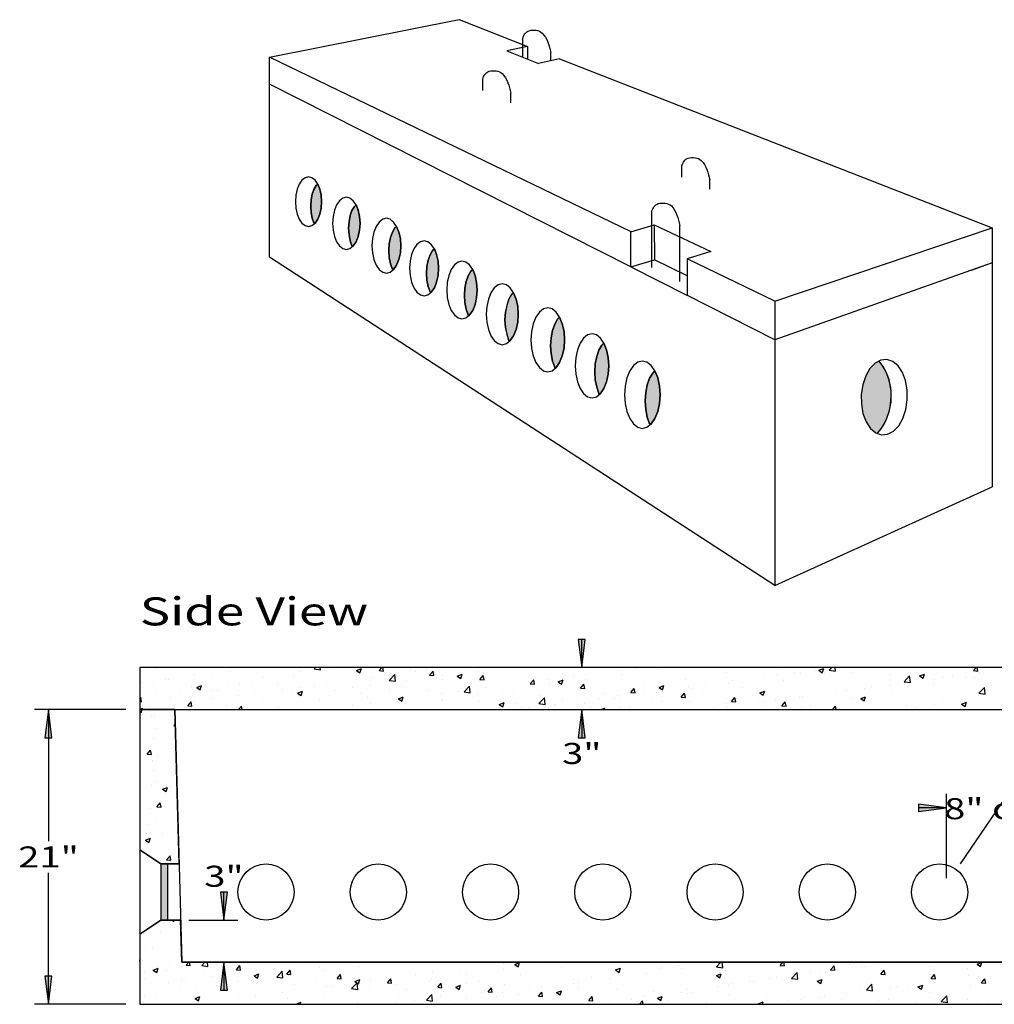
# Model space of a CAD drawing. Extents: x 16 to 252, y 17 to 330.
# Drawn here: x 25 to 164, y 190 to 330 of the extents above; entities that cross this region are included whole.
import ezdxf
from ezdxf.enums import TextEntityAlignment as Align

# ---------------------------------------------------------------- set-up
doc = ezdxf.new("R2010")
doc.units = 0
doc.header["$MEASUREMENT"] = 0
doc.layers.add('BORDER', color=7, linetype='Continuous')
doc.layers.add('DB20', color=7, linetype='Continuous')
doc.styles.add('ARIAL', font='ARIAL.TTF')

# ---------------------------------------------------------------- blocks, each defined once
blk = doc.blocks.new('LONGARROW')
at = {"layer": 'BORDER', "linetype": 'Continuous'}
blk.add_hatch(color=0, dxfattribs=at).paths.add_polyline_path([(0, 0), (2, -0.25), (2, 0.25)])
at = {"layer": 'BORDER', "color": 0, "linetype": 'Continuous'}
blk.add_lwpolyline([(0, 0), (2, -0.25), (2, 0.25)], close=True, dxfattribs=at)

msp = doc.modelspace()

# ---------------------------------------------------------------- hatches: boundary and pattern name
at = {"layer": 'DB20', "linetype": 'Continuous'}
for points in [[(67.38, 306.89), (67.67, 306.16), (67.86, 305.31), (67.92, 304.4), (67.86, 303.48), (67.67, 302.63), (67.38, 301.9), (66.99, 301.34), (66.88, 301.26), (66.83, 301.36), (66.58, 302.06), (66.43, 302.87), (66.37, 303.75), (66.43, 304.63), (66.58, 305.44), (66.83, 306.14), (67.15, 306.68)], [(72.83, 303.92), (73.14, 303.16), (73.34, 302.26), (73.4, 301.3), (73.34, 300.34), (73.14, 299.44), (72.83, 298.67), (72.42, 298.08), (72.31, 297.99), (72.25, 298.1), (71.99, 298.83), (71.83, 299.69), (71.77, 300.62), (71.83, 301.54), (71.99, 302.4), (72.25, 303.14), (72.59, 303.7)], [(78.62, 300.87), (78.95, 300.06), (79.15, 299.12), (79.22, 298.1), (79.15, 297.09), (78.95, 296.15), (78.62, 295.34), (78.19, 294.72), (78.07, 294.62), (78.01, 294.73), (77.74, 295.51), (77.56, 296.41), (77.51, 297.39), (77.56, 298.36), (77.74, 299.26), (78.01, 300.04), (78.36, 300.64)], [(83.99, 297.66), (84.31, 296.85), (84.52, 295.91), (84.59, 294.9), (84.52, 293.89), (84.31, 292.94), (83.99, 292.13), (83.56, 291.51), (83.38, 291.53), (83.1, 292.3), (82.93, 293.21), (82.88, 294.18), (82.93, 295.15), (83.1, 296.06), (83.38, 296.83), (83.73, 297.43)], [(89.46, 294.72), (89.81, 293.87), (90.02, 292.87), (90.1, 291.81), (90.02, 290.74), (89.81, 289.75), (89.46, 288.9), (89.01, 288.24), (88.89, 288.14), (88.82, 288.26), (88.53, 289.08), (88.35, 290.03), (88.29, 291.05), (88.35, 292.07), (88.53, 293.03), (88.82, 293.84), (89.19, 294.47)], [(95.28, 291.41), (95.64, 290.51), (95.87, 289.47), (95.95, 288.34), (95.87, 287.22), (95.64, 286.18), (95.28, 285.28), (94.81, 284.59), (94.68, 284.49), (94.61, 284.61), (94.11, 286.47), (94.05, 287.55), (94.11, 288.62), (94.61, 290.49), (95, 291.15)], [(101.85, 287.91), (102.23, 286.98), (102.47, 285.88), (102.55, 284.7), (102.47, 283.52), (102.23, 282.42), (101.85, 281.48), (101.35, 280.76), (101.22, 280.65), (100.82, 281.68), (100.62, 282.73), (100.56, 283.86), (100.62, 284.99), (100.82, 286.05), (101.14, 286.95), (101.55, 287.64)], [(108.16, 284.21), (108.54, 283.27), (108.78, 282.17), (108.87, 280.99), (108.78, 279.8), (108.54, 278.7), (108.16, 277.76), (107.67, 277.03), (107.53, 276.93), (107.45, 277.05), (107.13, 277.96), (106.93, 279.01), (106.87, 280.15), (106.93, 281.28), (107.13, 282.34), (107.45, 283.24), (107.87, 283.94)], [(147.4, 281.67), (146.81, 281.37), (146.07, 280.6), (145.47, 279.55), (145.05, 278.29), (144.84, 276.91), (144.85, 275.51), (145.08, 274.18), (145.52, 273), (146.14, 272.07), (146.9, 271.44), (147.16, 271.38), (147.66, 272.01), (148.04, 272.65), (148.5, 273.54), (148.88, 274.64), (148.99, 275.51), (149.11, 276.63), (149.08, 277.47), (148.96, 278.19), (148.79, 279.06), (148.44, 280.01), (147.98, 280.88)], [(115.42, 280.26), (115.82, 279.27), (116.07, 278.11), (116.16, 276.87), (116.07, 275.62), (115.82, 274.47), (115.42, 273.47), (114.9, 272.71), (114.67, 272.73), (114.33, 273.68), (114.12, 274.79), (114.05, 275.99), (114.12, 277.18), (114.33, 278.29), (114.67, 279.24), (115.11, 279.97)], [(45, 202), (46, 202), (46, 210), (45, 210)]]:
    msp.add_hatch(color=18, dxfattribs=at).paths.add_polyline_path(points)

# ---------------------------------------------------------------- linework, layer by layer
at = {"layer": 'DB20', "color": 7, "linetype": 'Continuous'}
for p, q in [((60.5, 325), (87.54, 330.33)), ((87.54, 330.33), (97.29, 326.52)), ((96.59, 324.99), (96.59, 327.64)), ((97.29, 326.52), (94.33, 325.89)), ((94.33, 325.89), (98.83, 324.09)), ((97.29, 326.52), (97.28, 324.71)), ((100.59, 324.48), (100.59, 325.64)), ((60.5, 296.49), (60.5, 325)), ((112.05, 300.08), (60.5, 325)), ((101.82, 324.75), (98.83, 324.09)), ((101.82, 324.75), (163.5, 300.66)), ((90.89, 320.22), (90.89, 321.86)), ((112, 295.08), (60.5, 321.14)), ((94.89, 318.49), (94.89, 319.86)), ((119.27, 307.9), (119.27, 309.48)), ((65.13, 307.46), (64.75, 306.9)), ((65.58, 307.81), (65.13, 307.46)), ((66.06, 307.93), (65.58, 307.81)), ((66.54, 307.81), (66.06, 307.93)), ((66.99, 307.46), (66.54, 307.81)), ((67.38, 306.9), (66.99, 307.46)), ((123.27, 306.16), (123.27, 307.48)), ((64.45, 306.16), (64.27, 305.31)), ((64.75, 306.9), (64.45, 306.16)), ((66.83, 306.14), (66.58, 305.44)), ((67.15, 306.68), (66.83, 306.14)), ((67.38, 306.89), (67.15, 306.68)), ((67.67, 306.16), (67.38, 306.9)), ((67.86, 305.31), (67.67, 306.16)), ((64.27, 305.31), (64.2, 304.4)), ((66.43, 304.63), (66.37, 303.75)), ((66.58, 305.44), (66.43, 304.63)), ((67.92, 304.4), (67.86, 305.31)), ((70.47, 304.52), (70.06, 303.93)), ((70.94, 304.89), (70.47, 304.52)), ((71.45, 305.02), (70.94, 304.89)), ((71.95, 304.89), (71.45, 305.02)), ((72.42, 304.52), (71.95, 304.89)), ((72.83, 303.93), (72.42, 304.52)), ((64.2, 304.4), (64.27, 303.48)), ((64.27, 303.48), (64.45, 302.63)), ((66.37, 303.75), (66.43, 302.87)), ((67.67, 302.63), (67.86, 303.48)), ((67.86, 303.48), (67.92, 304.4)), ((69.75, 303.16), (69.56, 302.26)), ((70.06, 303.93), (69.75, 303.16)), ((72.25, 303.14), (71.99, 302.4)), ((72.59, 303.7), (72.25, 303.14)), ((72.83, 303.92), (72.59, 303.7)), ((73.14, 303.16), (72.83, 303.93)), ((73.34, 302.26), (73.14, 303.16)), ((64.45, 302.63), (64.75, 301.9)), ((64.75, 301.9), (65.13, 301.34)), ((66.43, 302.87), (66.58, 302.06)), ((66.58, 302.06), (66.83, 301.36)), ((66.99, 301.34), (67.38, 301.9)), ((67.38, 301.9), (67.67, 302.63)), ((69.56, 302.26), (69.49, 301.3)), ((71.99, 302.4), (71.83, 301.54)), ((73.4, 301.3), (73.34, 302.26)), ((76.63, 301.88), (76.13, 301.49)), ((77.16, 302.02), (76.63, 301.88)), ((77.7, 301.88), (77.16, 302.02)), ((78.19, 301.49), (77.7, 301.88)), ((115, 295), (115, 303)), ((65.13, 301.34), (65.58, 300.99)), ((65.58, 300.99), (66.06, 300.87)), ((66.06, 300.87), (66.54, 300.99)), ((66.54, 300.99), (66.99, 301.34)), ((66.83, 301.36), (66.88, 301.26)), ((69.49, 301.3), (69.56, 300.34)), ((69.56, 300.34), (69.75, 299.44)), ((71.83, 301.54), (71.77, 300.62)), ((71.77, 300.62), (71.83, 299.69)), ((73.14, 299.44), (73.34, 300.34)), ((73.34, 300.34), (73.4, 301.3)), ((75.71, 300.87), (75.38, 300.06)), ((76.13, 301.49), (75.71, 300.87)), ((78.36, 300.64), (78.01, 300.04)), ((78.62, 300.87), (78.19, 301.49)), ((78.62, 300.87), (78.36, 300.64)), ((78.95, 300.06), (78.62, 300.87)), ((112, 300.1), (115.33, 301.08)), ((115.33, 301.08), (123.38, 297.28)), ((115.33, 301.08), (115.36, 296.1)), ((119, 293), (119, 301)), ((132.5, 290.19), (163.5, 300.66)), ((163.5, 300.66), (163.5, 263.75)), ((69.75, 299.44), (70.06, 298.67)), ((71.83, 299.69), (71.99, 298.83)), ((72.83, 298.67), (73.14, 299.44)), ((75.17, 299.12), (75.1, 298.1)), ((75.38, 300.06), (75.17, 299.12)), ((77.74, 299.26), (77.56, 298.36)), ((78.01, 300.04), (77.74, 299.26)), ((79.15, 299.12), (78.95, 300.06)), ((79.22, 298.1), (79.15, 299.12)), ((112, 295.08), (112, 300.1)), ((70.06, 298.67), (70.47, 298.08)), ((70.47, 298.08), (70.94, 297.71)), ((70.94, 297.71), (71.45, 297.58)), ((71.45, 297.58), (71.95, 297.71)), ((71.95, 297.71), (72.42, 298.08)), ((71.99, 298.83), (72.25, 298.1)), ((72.25, 298.1), (72.31, 297.99)), ((72.42, 298.08), (72.83, 298.67)), ((75.1, 298.1), (75.17, 297.09)), ((77.56, 298.36), (77.51, 297.39)), ((79.15, 297.09), (79.22, 298.1)), ((81.08, 297.66), (80.75, 296.85)), ((81.5, 298.29), (81.08, 297.66)), ((82, 298.68), (81.5, 298.29)), ((82.53, 298.81), (82, 298.68)), ((83.06, 298.68), (82.53, 298.81)), ((83.56, 298.29), (83.06, 298.68)), ((83.99, 297.66), (83.56, 298.29)), ((83.99, 297.66), (83.73, 297.43)), ((84.31, 296.85), (83.99, 297.66)), ((132.5, 249.67), (60.5, 296.49)), ((75.17, 297.09), (75.38, 296.15)), ((75.38, 296.15), (75.71, 295.34)), ((77.51, 297.39), (77.56, 296.41)), ((77.56, 296.41), (77.74, 295.51)), ((78.62, 295.34), (78.95, 296.15)), ((78.95, 296.15), (79.15, 297.09)), ((80.75, 296.85), (80.54, 295.91)), ((83.38, 296.83), (83.1, 296.06)), ((83.73, 297.43), (83.38, 296.83)), ((84.52, 295.91), (84.31, 296.85)), ((112, 295.08), (115.36, 296.1)), ((120, 293.81), (115.36, 296.1)), ((123.38, 297.28), (120, 296.24)), ((120, 296.24), (120, 291.03)), ((132.5, 290.19), (120.01, 296.23)), ((75.71, 295.34), (76.13, 294.72)), ((76.13, 294.72), (76.63, 294.33)), ((77.7, 294.33), (78.19, 294.72)), ((77.74, 295.51), (78.01, 294.73)), ((78.01, 294.73), (78.07, 294.62)), ((78.19, 294.72), (78.62, 295.34)), ((80.54, 295.91), (80.47, 294.9)), ((80.47, 294.9), (80.54, 293.89)), ((82.93, 295.15), (82.88, 294.18)), ((83.1, 296.06), (82.93, 295.15)), ((84.59, 294.9), (84.52, 295.91)), ((84.52, 293.89), (84.59, 294.9)), ((86.4, 294.72), (86.05, 293.87)), ((86.85, 295.37), (86.4, 294.72)), ((87.37, 295.79), (86.85, 295.37)), ((87.93, 295.93), (87.37, 295.79)), ((88.49, 295.79), (87.93, 295.93)), ((89.01, 295.37), (88.49, 295.79)), ((89.46, 294.72), (89.01, 295.37)), ((89.46, 294.72), (89.19, 294.47)), ((89.81, 293.87), (89.46, 294.72)), ((112, 295.08), (119.96, 291.05)), ((163.5, 295.66), (132.5, 284.7)), ((163.5, 295.66), (160.5, 294.6)), ((76.63, 294.33), (77.16, 294.19)), ((77.16, 294.19), (77.7, 294.33)), ((80.54, 293.89), (80.75, 292.94)), ((82.88, 294.18), (82.93, 293.21)), ((84.31, 292.94), (84.52, 293.89)), ((86.05, 293.87), (85.84, 292.87)), ((88.82, 293.84), (88.53, 293.03)), ((89.19, 294.47), (88.82, 293.84)), ((90.02, 292.87), (89.81, 293.87)), ((80.75, 292.94), (81.08, 292.13)), ((81.08, 292.13), (81.5, 291.51)), ((82.93, 293.21), (83.1, 292.3)), ((83.1, 292.3), (83.38, 291.53)), ((83.56, 291.51), (83.99, 292.13)), ((83.99, 292.13), (84.31, 292.94)), ((85.84, 292.87), (85.76, 291.81)), ((88.35, 292.07), (88.29, 291.05)), ((88.53, 293.03), (88.35, 292.07)), ((90.1, 291.81), (90.02, 292.87)), ((92.53, 292.1), (92.06, 291.41)), ((93.08, 292.53), (92.53, 292.1)), ((93.67, 292.68), (93.08, 292.53)), ((94.26, 292.53), (93.67, 292.68)), ((94.81, 292.1), (94.26, 292.53)), ((95.28, 291.41), (94.81, 292.1)), ((81.5, 291.51), (82, 291.12)), ((82, 291.12), (82.53, 290.99)), ((82.53, 290.99), (83.06, 291.12)), ((83.06, 291.12), (83.56, 291.51)), ((83.38, 291.53), (83.44, 291.42)), ((85.76, 291.81), (85.84, 290.74)), ((85.84, 290.74), (86.05, 289.75)), ((88.29, 291.05), (88.35, 290.03)), ((89.81, 289.75), (90.02, 290.74)), ((90.02, 290.74), (90.1, 291.81)), ((91.69, 290.51), (91.47, 289.47)), ((92.06, 291.41), (91.69, 290.51)), ((94.61, 290.49), (94.3, 289.63)), ((95, 291.15), (94.61, 290.49)), ((95.28, 291.41), (95, 291.15)), ((95.64, 290.51), (95.28, 291.41)), ((95.87, 289.47), (95.64, 290.51)), ((132.5, 284.7), (119.96, 291.05)), ((86.05, 289.75), (86.4, 288.9)), ((88.35, 290.03), (88.53, 289.08)), ((88.53, 289.08), (88.82, 288.26)), ((89.46, 288.9), (89.81, 289.75)), ((91.47, 289.47), (91.39, 288.34)), ((94.3, 289.63), (94.11, 288.62)), ((95.95, 288.34), (95.87, 289.47)), ((99.54, 289.1), (98.96, 288.64)), ((100.16, 289.25), (99.54, 289.1)), ((100.78, 289.1), (100.16, 289.25)), ((101.35, 288.64), (100.78, 289.1)), ((132.5, 290.19), (132.5, 249.67)), ((86.4, 288.9), (86.85, 288.24)), ((86.85, 288.24), (87.37, 287.83)), ((87.37, 287.83), (87.93, 287.69)), ((87.93, 287.69), (88.49, 287.83)), ((88.49, 287.83), (89.01, 288.24)), ((88.82, 288.26), (88.89, 288.14)), ((89.01, 288.24), (89.46, 288.9)), ((91.39, 288.34), (91.47, 287.22)), ((94.11, 288.62), (94.05, 287.55)), ((95.87, 287.22), (95.95, 288.34)), ((98.46, 287.92), (98.08, 286.98)), ((98.96, 288.64), (98.46, 287.92)), ((101.85, 287.92), (101.35, 288.64)), ((101.85, 287.91), (101.55, 287.64)), ((102.23, 286.98), (101.85, 287.92)), ((91.47, 287.22), (91.69, 286.18)), ((94.05, 287.55), (94.11, 286.47)), ((94.11, 286.47), (94.3, 285.47)), ((95.64, 286.18), (95.87, 287.22)), ((98.08, 286.98), (97.84, 285.88)), ((101.14, 286.95), (100.82, 286.05)), ((101.55, 287.64), (101.14, 286.95)), ((102.47, 285.88), (102.23, 286.98)), ((91.69, 286.18), (92.06, 285.28)), ((92.06, 285.28), (92.53, 284.59)), ((94.3, 285.47), (94.61, 284.61)), ((94.81, 284.59), (95.28, 285.28)), ((95.28, 285.28), (95.64, 286.18)), ((97.84, 285.88), (97.76, 284.7)), ((100.62, 284.99), (100.56, 283.86)), ((100.82, 286.05), (100.62, 284.99)), ((102.55, 284.7), (102.47, 285.88)), ((105.26, 284.94), (104.77, 284.21)), ((105.84, 285.39), (105.26, 284.94)), ((106.47, 285.55), (105.84, 285.39)), ((107.09, 285.39), (106.47, 285.55)), ((107.67, 284.94), (107.09, 285.39)), ((108.16, 284.21), (107.67, 284.94)), ((92.53, 284.59), (93.08, 284.16)), ((93.08, 284.16), (93.67, 284.01)), ((93.67, 284.01), (94.26, 284.16)), ((94.26, 284.16), (94.81, 284.59)), ((94.61, 284.61), (94.68, 284.49)), ((97.76, 284.7), (97.84, 283.52)), ((97.84, 283.52), (98.08, 282.42)), ((100.56, 283.86), (100.62, 282.73)), ((102.23, 282.42), (102.47, 283.52)), ((102.47, 283.52), (102.55, 284.7)), ((104.77, 284.21), (104.39, 283.27)), ((107.87, 283.94), (107.45, 283.24)), ((108.16, 284.21), (107.87, 283.94)), ((108.54, 283.27), (108.16, 284.21)), ((98.08, 282.42), (98.46, 281.48)), ((100.62, 282.73), (100.82, 281.68)), ((101.85, 281.48), (102.23, 282.42)), ((104.15, 282.17), (104.06, 280.99)), ((104.39, 283.27), (104.15, 282.17)), ((107.13, 282.34), (106.93, 281.28)), ((107.45, 283.24), (107.13, 282.34)), ((108.78, 282.17), (108.54, 283.27)), ((108.87, 280.99), (108.78, 282.17)), ((98.46, 281.48), (98.96, 280.76)), ((98.96, 280.76), (99.54, 280.3)), ((100.78, 280.3), (101.35, 280.76)), ((100.82, 281.68), (101.14, 280.78)), ((101.14, 280.78), (101.22, 280.65)), ((101.35, 280.76), (101.85, 281.48)), ((104.06, 280.99), (104.15, 279.8)), ((106.93, 281.28), (106.87, 280.15)), ((108.78, 279.8), (108.87, 280.99)), ((112.37, 281.03), (111.84, 280.26)), ((112.98, 281.51), (112.37, 281.03)), ((113.63, 281.67), (112.98, 281.51)), ((114.29, 281.51), (113.63, 281.67)), ((114.9, 281.03), (114.29, 281.51)), ((115.42, 280.26), (114.9, 281.03)), ((99.54, 280.3), (100.16, 280.15)), ((100.16, 280.15), (100.78, 280.3)), ((104.15, 279.8), (104.39, 278.7)), ((106.87, 280.15), (106.93, 279.01)), ((108.54, 278.7), (108.78, 279.8)), ((111.44, 279.27), (111.19, 278.11)), ((111.84, 280.26), (111.44, 279.27)), ((115.11, 279.97), (114.67, 279.24)), ((115.42, 280.26), (115.11, 279.97)), ((115.82, 279.27), (115.42, 280.26)), ((116.07, 278.11), (115.82, 279.27)), ((104.39, 278.7), (104.77, 277.76)), ((106.93, 279.01), (107.13, 277.96)), ((107.13, 277.96), (107.45, 277.05)), ((108.16, 277.76), (108.54, 278.7)), ((111.19, 278.11), (111.1, 276.87)), ((114.33, 278.29), (114.12, 277.18)), ((114.67, 279.24), (114.33, 278.29)), ((116.16, 276.87), (116.07, 278.11)), ((104.77, 277.76), (105.26, 277.03)), ((105.26, 277.03), (105.84, 276.58)), ((105.84, 276.58), (106.47, 276.42)), ((106.47, 276.42), (107.09, 276.58)), ((107.09, 276.58), (107.67, 277.03)), ((107.45, 277.05), (107.53, 276.93)), ((107.67, 277.03), (108.16, 277.76)), ((111.1, 276.87), (111.19, 275.62)), ((114.12, 277.18), (114.05, 275.99)), ((116.07, 275.62), (116.16, 276.87)), ((111.19, 275.62), (111.44, 274.47)), ((114.05, 275.99), (114.12, 274.79)), ((115.82, 274.47), (116.07, 275.62)), ((111.44, 274.47), (111.84, 273.47)), ((114.12, 274.79), (114.33, 273.68)), ((114.33, 273.68), (114.67, 272.73)), ((115.42, 273.47), (115.82, 274.47)), ((111.84, 273.47), (112.37, 272.71)), ((112.37, 272.71), (112.98, 272.23)), ((114.29, 272.23), (114.9, 272.71)), ((114.67, 272.73), (114.75, 272.59)), ((114.9, 272.71), (115.42, 273.47)), ((112.98, 272.23), (113.63, 272.06)), ((113.63, 272.06), (114.29, 272.23)), ((132.5, 249.67), (163.5, 263.75)), ((105, 238), (105, 242)), ((159, 210), (180, 241)), ((44.32, 237.85), (44.32, 237.85)), ((52.41, 237.16), (52.41, 237.16)), ((54.91, 237.49), (54.91, 237.49)), ((55.62, 237.94), (55.62, 237.94)), ((58.7, 237.99), (58.7, 237.99)), ((64.77, 237.37), (64.77, 237.37)), ((66.88, 237.82), (67.05, 238)), ((66.88, 237.82), (67.77, 237.69)), ((67.77, 237.69), (67.74, 238)), ((69.68, 237.75), (69.68, 237.75)), ((72.89, 237.57), (73.59, 237.84)), ((72.89, 237.57), (73.39, 237.24)), ((73.39, 237.24), (73.59, 237.84)), ((76.15, 237.56), (76.52, 238)), ((76.15, 237.56), (76.74, 237.5)), ((76.74, 237.5), (76.65, 238)), ((81.28, 237.36), (81.28, 237.36)), ((83.32, 236.93), (83.8, 237.5)), ((83.92, 236.88), (83.8, 237.5)), ((90.22, 237.48), (90.22, 237.48)), ((90.99, 237.25), (90.99, 237.25)), ((110.17, 237.57), (110.17, 237.57)), ((112.68, 237.9), (112.68, 237.9)), ((115.8, 237.7), (115.8, 237.7)), ((125.57, 237.29), (125.57, 237.29)), ((127.63, 237.97), (127.63, 237.97)), ((132.97, 237.75), (132.97, 237.75)), ((135.26, 237.27), (135.26, 237.27)), ((138.31, 237.52), (138.31, 237.52)), ((138.78, 237.6), (139.48, 237.86)), ((138.78, 237.6), (139.28, 237.26)), ((139.05, 237.77), (139.05, 237.77)), ((139.28, 237.26), (139.48, 237.86)), ((140.27, 237.63), (140.62, 238)), ((140.27, 237.63), (141.15, 237.5)), ((141.15, 237.5), (141.1, 238)), ((141.3, 237.85), (141.3, 237.85)), ((143.65, 237.29), (143.65, 237.29)), ((160.83, 237.55), (161.21, 238)), ((160.83, 237.55), (161.43, 237.49)), ((161.43, 237.49), (161.33, 238)), ((161.7, 237.32), (161.7, 237.32)), ((42.3, 235.83), (42.3, 235.83)), ((43.96, 235.94), (43.96, 235.94)), ((45.61, 236.24), (45.61, 236.24)), ((46.09, 236.33), (46.09, 236.33)), ((49.79, 236.94), (49.79, 236.94)), ((50.95, 236.02), (50.95, 236.02)), ((54.53, 235.98), (54.53, 235.98)), ((56.29, 235.79), (56.29, 235.79)), ((58.02, 235.75), (58.02, 235.75)), ((59.58, 236.62), (59.58, 236.62)), ((63.85, 236.75), (63.85, 236.75)), ((74.99, 236.53), (74.99, 236.53)), ((77.49, 236.86), (77.49, 236.86)), ((77.56, 236.17), (78.34, 236.98)), ((77.56, 236.17), (78.45, 236.03)), ((78.45, 236.03), (78.34, 236.98)), ((80.03, 236.13), (80.03, 236.13)), ((83.32, 236.93), (83.92, 236.88)), ((85.16, 236.25), (85.16, 236.25)), ((85.17, 236.84), (85.17, 236.84)), ((87.26, 236.77), (87.96, 237.04)), ((87.26, 236.77), (87.76, 236.44)), ((87.76, 236.44), (87.96, 237.04)), ((90.49, 236.3), (90.97, 236.87)), ((90.49, 236.3), (91.09, 236.25)), ((91.09, 236.25), (90.97, 236.87)), ((97.57, 235.91), (97.57, 235.91)), ((97.66, 235.67), (98.15, 236.25)), ((98.26, 235.62), (98.15, 236.25)), ((100.07, 236.24), (100.07, 236.24)), ((101.63, 235.97), (102.33, 236.24)), ((101.63, 235.97), (102.13, 235.64)), ((102.13, 235.64), (102.33, 236.24)), ((103.86, 236.74), (103.86, 236.74)), ((105.47, 236.24), (105.47, 236.24)), ((110.67, 236.99), (110.67, 236.99)), ((119.74, 236.29), (119.74, 236.29)), ((125.93, 235.76), (125.93, 235.76)), ((126.44, 236.11), (126.44, 236.11)), ((131.06, 236.46), (131.06, 236.46)), ((132.76, 236.94), (132.76, 236.94)), ((133.8, 236.1), (133.8, 236.1)), ((136.11, 237.1), (136.11, 237.1)), ((139.63, 237.1), (139.63, 237.1)), ((148.99, 237.07), (148.99, 237.07)), ((150.94, 235.98), (151.72, 236.79)), ((150.94, 235.98), (151.83, 235.84)), ((151.37, 235.87), (151.37, 235.87)), ((151.83, 235.84), (151.72, 236.79)), ((153.15, 236.8), (153.85, 237.06)), ((153.15, 236.8), (153.65, 236.46)), ((153.65, 236.46), (153.85, 237.06)), ((154.32, 236.84), (154.32, 236.84)), ((155.34, 236.32), (155.34, 236.32)), ((156.56, 236.62), (156.56, 236.62)), ((157.84, 236.65), (157.84, 236.65)), ((159.66, 236.62), (159.66, 236.62)), ((160.95, 236.6), (160.95, 236.6)), ((161.63, 237.15), (161.63, 237.15)), ((42.38, 235.13), (42.38, 235.13)), ((44.2, 234.53), (44.2, 234.53)), ((47.72, 234.9), (47.72, 234.9)), ((49.39, 235.27), (49.39, 235.27)), ((50.12, 235.15), (50.82, 235.42)), ((50.12, 235.15), (50.62, 234.81)), ((50.62, 234.81), (50.82, 235.42)), ((52.18, 234.75), (52.18, 234.75)), ((53.06, 234.68), (53.06, 234.68)), ((58.4, 234.45), (58.4, 234.45)), ((61.63, 235.57), (61.63, 235.57)), ((62.38, 234.87), (62.38, 234.87)), ((64.49, 234.35), (65.19, 234.62)), ((64.49, 234.35), (64.99, 234.01)), ((64.88, 235.2), (64.88, 235.2)), ((64.99, 234.01), (65.19, 234.62)), ((66.96, 235.34), (66.96, 235.34)), ((68.67, 235.7), (68.67, 235.7)), ((69.79, 234.74), (69.79, 234.74)), ((72.3, 235.12), (72.3, 235.12)), ((74.84, 235.38), (74.84, 235.38)), ((77.64, 234.89), (77.64, 234.89)), ((79.33, 235.25), (79.33, 235.25)), ((82.98, 234.67), (82.98, 234.67)), ((87.47, 234.58), (87.47, 234.58)), ((88.23, 234.51), (89.01, 235.32)), ((88.23, 234.51), (89.12, 234.38)), ((88.32, 234.44), (88.32, 234.44)), ((89.12, 234.38), (89.01, 235.32)), ((91.25, 235.08), (91.25, 235.08)), ((95.29, 234.9), (95.29, 234.9)), ((97.66, 235.67), (98.26, 235.62)), ((100.42, 235.6), (100.42, 235.6)), ((104.84, 235.05), (105.32, 235.62)), ((104.84, 235.05), (105.43, 234.99)), ((105.43, 234.99), (105.32, 235.62)), ((112.01, 234.42), (112.49, 234.99)), ((112.01, 234.42), (112.61, 234.37)), ((112.61, 234.37), (112.49, 234.99)), ((113.83, 234.45), (113.83, 234.45)), ((113.91, 235.29), (113.91, 235.29)), ((115.68, 234.37), (115.68, 234.37)), ((116.01, 235.17), (116.71, 235.44)), ((116.01, 235.17), (116.5, 234.84)), ((116.5, 234.84), (116.71, 235.44)), ((119.18, 233.79), (119.66, 234.36)), ((119.78, 233.74), (119.66, 234.36)), ((120.15, 235.28), (120.15, 235.28)), ((120.73, 235.01), (120.73, 235.01)), ((122.65, 235.61), (122.65, 235.61)), ((127.97, 235.1), (127.97, 235.1)), ((130.38, 234.37), (131.08, 234.64)), ((130.38, 234.37), (130.87, 234.04)), ((130.87, 234.04), (131.08, 234.64)), ((141.18, 234.52), (141.18, 234.52)), ((142.73, 234.66), (142.73, 234.66)), ((145.24, 234.99), (145.24, 234.99)), ((146.32, 235.23), (146.32, 235.23)), ((149.02, 235.49), (149.02, 235.49)), ((149.28, 234.6), (149.28, 234.6)), ((155.11, 235.6), (155.11, 235.6)), ((161.61, 234.32), (162.39, 235.13)), ((162.5, 234.19), (162.39, 235.13)), ((42, 233.56), (42.15, 233.75)), ((42, 233.14), (42.27, 233.12)), ((42.27, 233.12), (42.15, 233.75)), ((46.35, 233.75), (46.35, 233.75)), ((48.84, 232.54), (49.33, 233.12)), ((49.44, 232.49), (49.33, 233.12)), ((49.77, 233.21), (49.77, 233.21)), ((52.28, 233.54), (52.28, 233.54)), ((56.07, 234.04), (56.07, 234.04)), ((59.46, 233.29), (59.46, 233.29)), ((63.74, 234.22), (63.74, 234.22)), ((64.65, 234.04), (64.65, 234.04)), ((67.67, 233.25), (67.67, 233.25)), ((69.07, 234), (69.07, 234)), ((73.5, 234.25), (73.5, 234.25)), ((74.41, 233.77), (74.41, 233.77)), ((78.65, 233.42), (78.65, 233.42)), ((78.86, 233.55), (79.56, 233.82)), ((78.86, 233.55), (79.36, 233.21)), ((79.36, 233.21), (79.56, 233.82)), ((79.75, 233.55), (79.75, 233.55)), ((84.96, 234.25), (84.96, 234.25)), ((85.04, 233.51), (85.04, 233.51)), ((85.09, 233.32), (85.09, 233.32)), ((90.09, 234.15), (90.09, 234.15)), ((90.43, 233.1), (90.43, 233.1)), ((93.23, 232.75), (93.93, 233.02)), ((93.66, 234.21), (93.66, 234.21)), ((93.73, 232.41), (93.93, 233.02)), ((98.9, 232.86), (99.68, 233.67)), ((98.99, 233.99), (98.99, 233.99)), ((99.79, 232.72), (99.68, 233.67)), ((102.24, 233.29), (102.24, 233.29)), ((104.33, 233.76), (104.33, 233.76)), ((107.54, 233.62), (107.54, 233.62)), ((108.08, 234.29), (108.08, 234.29)), ((109.67, 233.54), (109.67, 233.54)), ((110.05, 233.95), (110.05, 233.95)), ((110.55, 233.66), (110.55, 233.66)), ((115.01, 233.31), (115.01, 233.31)), ((116.3, 233.09), (116.3, 233.09)), ((119.18, 233.79), (119.78, 233.74)), ((120.35, 233.09), (120.35, 233.09)), ((122.14, 234.1), (122.14, 234.1)), ((126.35, 233.16), (126.84, 233.74)), ((126.35, 233.16), (126.95, 233.11)), ((126.95, 233.11), (126.84, 233.74)), ((130.13, 233), (130.13, 233)), ((130.94, 233.13), (130.94, 233.13)), ((132.63, 233.33), (132.63, 233.33)), ((133.53, 232.54), (134.01, 233.11)), ((134.13, 232.48), (134.01, 233.11)), ((135.99, 233.77), (135.99, 233.77)), ((136.42, 233.83), (136.42, 233.83)), ((143.45, 233.6), (143.45, 233.6)), ((144.75, 233.57), (145.45, 233.84)), ((144.75, 233.57), (145.25, 233.23)), ((145.25, 233.23), (145.45, 233.84)), ((156.44, 233.29), (156.44, 233.29)), ((159, 233.2), (159, 233.2)), ((159.12, 232.77), (159.82, 233.04)), ((159.62, 232.43), (159.82, 233.04)), ((161.58, 233.99), (161.58, 233.99)), ((161.61, 234.32), (162.5, 234.19)), ((40, 232), (27, 232)), ((29, 232), (29, 213.25)), ((42, 232.03), (42.42, 232.19)), ((42, 231.73), (42.21, 231.59)), ((42.21, 231.59), (42.35, 232)), ((42.35, 232), (42.42, 232.19)), ((43.46, 232.38), (43.46, 232.38)), ((47, 232), (48, 196)), ((48.84, 232.54), (49.44, 232.49)), ((54.41, 232.65), (54.41, 232.65)), ((56.09, 232), (56.5, 232.49)), ((56.59, 232), (56.5, 232.49)), ((61.83, 232.25), (61.83, 232.25)), ((72.36, 232.59), (72.36, 232.59)), ((74.72, 232.06), (74.72, 232.06)), ((74.86, 232.92), (74.86, 232.92)), ((79.91, 232.81), (79.91, 232.81)), ((93.23, 232.75), (93.73, 232.41)), ((95.76, 232.87), (95.76, 232.87)), ((96.41, 232.29), (96.41, 232.29)), ((97.44, 232.29), (97.44, 232.29)), ((98.9, 232.86), (99.79, 232.72)), ((100.3, 232.27), (100.3, 232.27)), ((101.1, 232.65), (101.1, 232.65)), ((101.23, 232.79), (101.23, 232.79)), ((105, 232), (105, 228)), ((105.35, 232.91), (105.35, 232.91)), ((106.44, 232.42), (106.44, 232.42)), ((107.74, 232), (108.3, 232.21)), ((108.23, 232), (108.3, 232.21)), ((110.34, 232), (110.35, 232.01)), ((110.35, 232), (110.35, 232.01)), ((110.47, 232.09), (110.47, 232.09)), ((111.78, 232.19), (111.78, 232.19)), ((123.81, 232.17), (123.81, 232.17)), ((125.69, 232.86), (125.69, 232.86)), ((125.8, 232.43), (125.8, 232.43)), ((131.02, 232.64), (131.02, 232.64)), ((133.53, 232.54), (134.12, 232.48)), ((136.36, 232.41), (136.36, 232.41)), ((137.62, 232.6), (137.62, 232.6)), ((140.78, 232), (141.18, 232.48)), ((141.27, 232), (141.18, 232.48)), ((141.7, 232.18), (141.7, 232.18)), ((151.25, 232.54), (151.25, 232.54)), ((152.71, 232.37), (152.71, 232.37)), ((155.21, 232.7), (155.21, 232.7)), ((159.12, 232.77), (159.62, 232.43)), ((43.62, 231.16), (43.62, 231.16)), ((44.08, 231.2), (44.08, 231.2)), ((44.34, 229.24), (44.34, 229.24)), ((46.87, 229.74), (47.06, 229.94)), ((46.87, 229.74), (47.06, 229.71)), ((43.96, 227.87), (43.96, 227.87)), ((43.06, 225.65), (43.54, 226.22)), ((43.66, 225.6), (43.54, 226.22)), ((43.06, 225.65), (43.66, 225.6)), ((43.78, 224.71), (43.78, 224.71)), ((43.84, 224.54), (43.84, 224.54)), ((44.51, 225.32), (44.51, 225.32)), ((47.01, 225.83), (47.01, 225.83)), ((47.02, 225.65), (47.02, 225.65)), ((43.93, 223.28), (43.93, 223.28)), ((43.71, 221.21), (43.71, 221.21)), ((44.39, 221.71), (44.39, 221.71)), ((45.02, 220.74), (45.02, 220.74)), ((45.25, 220.65), (45.95, 220.92)), ((45.25, 220.65), (45.75, 220.31)), ((45.75, 220.31), (45.95, 220.92)), ((46.32, 221.08), (46.32, 221.08)), ((157, 208), (157, 220)), ((43.59, 217.88), (43.59, 217.88)), ((44.45, 218.13), (44.93, 218.7)), ((44.45, 218.13), (45.04, 218.08)), ((45.04, 218.08), (44.93, 218.7)), ((45.54, 218.26), (45.54, 218.26)), ((157, 218), (153, 218)), ((44.31, 216.58), (44.31, 216.58)), ((43.08, 215.63), (43.08, 215.63)), ((42.82, 213.4), (43.52, 213.66)), ((42.82, 213.4), (43.32, 213.06)), ((42.91, 214.32), (42.91, 214.32)), ((43.32, 213.06), (43.52, 213.66)), ((43.47, 214.55), (43.47, 214.55)), ((45.19, 214.29), (45.19, 214.29)), ((45, 210), (42, 212)), ((43.35, 211.22), (43.35, 211.22)), ((45.83, 210.61), (46.32, 211.18)), ((45.83, 210.61), (46.43, 210.55)), ((46.43, 210.55), (46.32, 211.18)), ((46.6, 211.21), (46.6, 211.21)), ((47.61, 210), (45, 210)), ((46.43, 210.32), (46.43, 210.32)), ((29, 190), (29, 208.75)), ((54, 202), (54, 206)), ((42, 200), (45, 202)), ((45, 202), (47.83, 202)), ((46.53, 202), (46.85, 201.78)), ((46.85, 201.78), (46.93, 202)), ((49, 202), (56, 202)), ((42.49, 200.13), (42.49, 200.13)), ((45, 200.2), (45, 200.2)), ((47.83, 199.91), (47.83, 199.91)), ((42.86, 197.91), (42.86, 197.91)), ((43.87, 197.95), (43.87, 197.95)), ((42.03, 196.14), (42, 196.32)), ((42, 196.14), (42.03, 196.14)), ((42.36, 196.26), (42.36, 196.26)), ((43.92, 194.87), (44.62, 195.13)), ((44.42, 194.53), (44.62, 195.13)), ((46.26, 195.76), (46.26, 195.76)), ((47.93, 195.33), (47.93, 195.33)), ((48, 196), (216, 196)), ((48.61, 195.56), (48.98, 196)), ((48.61, 195.56), (49.21, 195.51)), ((49.21, 195.51), (49.12, 196)), ((50.84, 195.55), (51.28, 196)), ((50.84, 195.55), (51.73, 195.41)), ((51.73, 195.41), (51.66, 196)), ((52, 196), (56, 196)), ((54, 196), (54, 192)), ((55.78, 194.93), (56.26, 195.51)), ((56.38, 194.88), (56.26, 195.51)), ((61.16, 195.14), (61.16, 195.14)), ((64.95, 195.63), (64.95, 195.63)), ((67.58, 195.26), (67.58, 195.26)), ((73.38, 195.44), (73.38, 195.44)), ((93.84, 195.84), (93.84, 195.84)), ((95.44, 195.69), (96.14, 195.96)), ((95.44, 195.69), (95.94, 195.35)), ((95.94, 195.35), (96.14, 195.96)), ((98.96, 195.66), (98.96, 195.66)), ((102.16, 195.3), (102.16, 195.3)), ((109.81, 194.89), (110.51, 195.16)), ((110.31, 194.55), (110.51, 195.16)), ((116.22, 195.11), (116.22, 195.11)), ((116.43, 195.22), (116.43, 195.22)), ((118.93, 195.55), (118.93, 195.55)), ((119.27, 195.06), (119.27, 195.06)), ((124.22, 195.36), (124.84, 196)), ((124.22, 195.36), (125.11, 195.22)), ((124.47, 195.81), (124.47, 195.81)), ((125.11, 195.22), (125.02, 196)), ((133.29, 195.55), (133.67, 196)), ((133.29, 195.55), (133.89, 195.5)), ((133.89, 195.5), (133.8, 196)), ((140.46, 194.93), (140.95, 195.5)), ((141.06, 194.87), (140.95, 195.5)), ((143.36, 195.61), (143.36, 195.61)), ((143.91, 195.85), (143.91, 195.85)), ((144.86, 195.28), (144.86, 195.28)), ((145.3, 195.42), (145.3, 195.42)), ((149.25, 195.62), (149.25, 195.62)), ((149.91, 195.92), (149.91, 195.92)), ((154.59, 195.39), (154.59, 195.39)), ((159.93, 195.17), (159.93, 195.17)), ((161.33, 195.71), (162.03, 195.98)), ((161.33, 195.71), (161.82, 195.38)), ((161.82, 195.37), (162.03, 195.98)), ((42.65, 193.68), (42.65, 193.68)), ((42.74, 194.58), (42.74, 194.58)), ((43.92, 194.87), (44.42, 194.53)), ((45.88, 194.8), (45.88, 194.8)), ((51.22, 194.57), (51.22, 194.57)), ((52.34, 193.98), (52.34, 193.98)), ((55.78, 194.93), (56.38, 194.88)), ((56.56, 194.34), (56.56, 194.34)), ((58.29, 194.07), (58.99, 194.33)), ((58.29, 194.07), (58.79, 193.73)), ((58.66, 194.81), (58.66, 194.81)), ((58.79, 193.73), (58.99, 194.33)), ((61.52, 193.89), (62.29, 194.7)), ((61.52, 193.89), (62.4, 193.76)), ((61.75, 194.26), (61.75, 194.26)), ((61.89, 194.12), (61.89, 194.12)), ((62.4, 193.76), (62.29, 194.7)), ((62.95, 194.31), (63.44, 194.88)), ((62.95, 194.31), (63.55, 194.25)), ((63.19, 194.09), (63.19, 194.09)), ((63.55, 194.25), (63.44, 194.88)), ((67.23, 193.89), (67.23, 193.89)), ((68.33, 194.8), (68.33, 194.8)), ((70.13, 193.68), (70.61, 194.25)), ((70.13, 193.68), (70.72, 193.63)), ((70.72, 193.63), (70.61, 194.25)), ((72.57, 193.67), (72.57, 193.67)), ((81.24, 194.18), (81.24, 194.18)), ((83.74, 194.51), (83.74, 194.51)), ((87.53, 195.01), (87.53, 195.01)), ((88.64, 194.2), (88.64, 194.2)), ((93.83, 194.95), (93.83, 194.95)), ((96.32, 194.3), (96.32, 194.3)), ((106.32, 193.89), (106.32, 193.89)), ((109.09, 193.72), (109.09, 193.72)), ((109.81, 194.89), (110.31, 194.55)), ((110.11, 194.39), (110.11, 194.39)), ((110.38, 194.11), (110.38, 194.11)), ((114.22, 194.42), (114.22, 194.42)), ((124.18, 194.09), (124.88, 194.36)), ((124.18, 194.09), (124.68, 193.75)), ((124.68, 193.75), (124.88, 194.36)), ((132.69, 193.76), (132.69, 193.76)), ((134.53, 193.83), (134.53, 193.83)), ((134.9, 193.7), (135.68, 194.52)), ((134.9, 193.7), (135.79, 193.57)), ((135.79, 193.57), (135.68, 194.51)), ((137.53, 194.61), (137.53, 194.61)), ((139.01, 194.59), (139.01, 194.59)), ((139.72, 194.58), (139.72, 194.58)), ((140.46, 194.93), (141.06, 194.87)), ((141.51, 194.92), (141.51, 194.92)), ((147.64, 194.3), (148.12, 194.87)), ((147.64, 194.3), (148.23, 194.25)), ((148.24, 194.25), (148.12, 194.87)), ((154.81, 193.67), (155.29, 194.25)), ((154.81, 193.67), (155.41, 193.62)), ((155.41, 193.62), (155.29, 194.25)), ((160.12, 194.05), (160.12, 194.05)), ((161.59, 193.97), (161.59, 193.97)), ((46.05, 193.15), (46.05, 193.15)), ((47.99, 193.45), (47.99, 193.45)), ((48.55, 193.48), (48.55, 193.48)), ((50.08, 192.26), (50.08, 192.26)), ((52.95, 192.7), (52.95, 192.7)), ((53.33, 193.23), (53.33, 193.23)), ((55.91, 193.26), (55.91, 193.26)), ((58, 193.34), (58, 193.34)), ((58.66, 193), (58.66, 193)), ((64, 192.78), (64, 192.78)), ((68.63, 192.52), (68.63, 192.52)), ((69.34, 192.55), (69.34, 192.55)), ((71.13, 192.85), (71.13, 192.85)), ((72.19, 192.24), (72.97, 193.05)), ((72.66, 193.26), (73.36, 193.53)), ((72.66, 193.26), (73.16, 192.93)), ((73.08, 192.1), (72.97, 193.05)), ((73.16, 192.93), (73.36, 193.53)), ((74.68, 192.32), (74.68, 192.32)), ((74.92, 193.35), (74.92, 193.35)), ((77.3, 193.05), (77.78, 193.63)), ((77.3, 193.05), (77.9, 193)), ((77.9, 193), (77.78, 193.63)), ((77.91, 193.44), (77.91, 193.44)), ((78.45, 192.86), (78.45, 192.86)), ((83.25, 193.22), (83.25, 193.22)), ((83.58, 193.56), (83.58, 193.56)), ((84.47, 192.42), (84.95, 193)), ((84.47, 192.42), (85.07, 192.37)), ((84.66, 192.3), (84.66, 192.3)), ((85.07, 192.37), (84.95, 193)), ((87.04, 192.46), (87.74, 192.73)), ((87.04, 192.46), (87.53, 192.13)), ((87.53, 192.13), (87.74, 192.73)), ((88.59, 192.99), (88.59, 192.99)), ((90.49, 193.3), (90.49, 193.3)), ((91.64, 191.8), (92.13, 192.37)), ((92.24, 191.74), (92.13, 192.37)), ((93.92, 192.77), (93.92, 192.77)), ((97.5, 192.73), (97.5, 192.73)), ((98.84, 192.33), (98.84, 192.33)), ((99.26, 192.54), (99.26, 192.54)), ((103.82, 193.56), (103.82, 193.56)), ((103.89, 192.97), (103.89, 192.97)), ((104.55, 193.1), (104.55, 193.1)), ((104.6, 192.31), (104.6, 192.31)), ((124.34, 192.48), (124.34, 192.48)), ((125.87, 192.61), (125.87, 192.61)), ((126.4, 192.93), (126.4, 192.93)), ((128.9, 193.26), (128.9, 193.26)), ((129.48, 193.19), (129.48, 193.19)), ((131.7, 193.61), (131.7, 193.61)), ((138.55, 193.29), (139.25, 193.55)), ((138.55, 193.29), (139.05, 192.95)), ((139.05, 192.95), (139.25, 193.55)), ((145.57, 192.05), (146.35, 192.86)), ((146.46, 191.91), (146.35, 192.86)), ((148.98, 192.31), (148.98, 192.31)), ((149.79, 192.59), (149.79, 192.59)), ((151.49, 192.64), (151.49, 192.64)), ((152.92, 192.49), (153.62, 192.75)), ((152.92, 192.49), (153.42, 192.15)), ((153.42, 192.15), (153.62, 192.75)), ((154.98, 193.34), (154.98, 193.34)), ((155.27, 193.14), (155.27, 193.14)), ((160.45, 192.65), (160.45, 192.65)), ((161.98, 193.04), (162.46, 193.62)), ((161.98, 193.04), (162.58, 192.99)), ((162.58, 192.99), (162.46, 193.62)), ((42.62, 191.25), (42.62, 191.25)), ((44.25, 191.26), (44.25, 191.26)), ((47.81, 192), (47.81, 192)), ((49.89, 190.84), (50.59, 191.11)), ((50.39, 190.5), (50.59, 191.11)), ((56.02, 190.86), (56.02, 190.86)), ((58.53, 191.19), (58.53, 191.19)), ((62.32, 191.69), (62.32, 191.69)), ((68.21, 191.47), (68.21, 191.47)), ((72.19, 192.24), (73.08, 192.1)), ((73.26, 192.11), (73.26, 192.11)), ((78.83, 191.3), (78.83, 191.3)), ((80.02, 192.1), (80.02, 192.1)), ((82.86, 190.58), (83.64, 191.39)), ((83.75, 190.44), (83.64, 191.39)), ((84.9, 191.07), (84.9, 191.07)), ((85.36, 191.87), (85.36, 191.87)), ((88.51, 190.87), (88.51, 190.87)), ((90.69, 191.65), (90.69, 191.65)), ((91.21, 191.9), (91.21, 191.9)), ((91.64, 191.8), (92.24, 191.74)), ((92.89, 191.1), (92.89, 191.1)), ((93.71, 191.62), (93.71, 191.62)), ((93.72, 192.23), (93.72, 192.23)), ((96.03, 191.42), (96.03, 191.42)), ((98.72, 192.1), (98.72, 192.1)), ((98.82, 191.17), (99.3, 191.74)), ((98.82, 191.17), (99.41, 191.12)), ((99.41, 191.12), (99.3, 191.74)), ((101.37, 191.2), (101.37, 191.2)), ((101.41, 191.66), (102.11, 191.93)), ((101.41, 191.66), (101.9, 191.33)), ((101.9, 191.33), (102.11, 191.93)), ((105.99, 190.54), (106.47, 191.12)), ((106.59, 190.49), (106.47, 191.12)), ((106.71, 190.97), (106.71, 190.97)), ((109.94, 192.09), (109.94, 192.09)), ((113.79, 191.27), (113.79, 191.27)), ((114.1, 191.09), (114.1, 191.09)), ((115.28, 191.86), (115.28, 191.86)), ((115.78, 190.86), (116.48, 191.13)), ((115.78, 190.86), (116.28, 190.53)), ((116.28, 190.53), (116.48, 191.13)), ((116.3, 191.6), (116.3, 191.6)), ((119.15, 191.73), (119.15, 191.73)), ((120.04, 191.61), (120.04, 191.61)), ((120.09, 192.1), (120.09, 192.1)), ((120.61, 191.64), (120.61, 191.64)), ((125.95, 191.41), (125.95, 191.41)), ((131.29, 191.19), (131.29, 191.19)), ((136.63, 190.96), (136.63, 190.96)), ((138.88, 190.98), (138.88, 190.98)), ((139.6, 191.25), (139.6, 191.25)), ((142.67, 191.48), (142.67, 191.48)), ((144.74, 191.95), (144.74, 191.95)), ((145.57, 192.05), (146.46, 191.91)), ((154.61, 191.65), (154.61, 191.65)), ((156.24, 190.39), (157.02, 191.2)), ((157.13, 190.25), (157.02, 191.2)), ((40, 190), (27, 190)), ((49.71, 190.03), (49.71, 190.03)), ((49.89, 190.84), (50.39, 190.5)), ((57.88, 190.01), (57.88, 190.01)), ((63.07, 190.76), (63.07, 190.76)), ((64.26, 190.04), (64.96, 190.31)), ((64.26, 190.04), (64.32, 190)), ((64.86, 190), (64.96, 190.31)), ((73, 190.29), (73, 190.29)), ((78.61, 190.24), (78.61, 190.24)), ((81.11, 190.57), (81.11, 190.57)), ((82.86, 190.58), (83.75, 190.44)), ((83.46, 190.23), (83.46, 190.23)), ((87.06, 190.1), (87.06, 190.1)), ((105.99, 190.54), (106.59, 190.49)), ((107.48, 190.44), (107.48, 190.44)), ((108.97, 190.39), (108.97, 190.39)), ((112.05, 190.75), (112.05, 190.75)), ((113.23, 190), (113.64, 190.49)), ((113.73, 190), (113.64, 190.49)), ((114.2, 190.61), (114.2, 190.61)), ((117.38, 190.52), (117.38, 190.52)), ((122.72, 190.29), (122.72, 190.29)), ((128.06, 190.07), (128.06, 190.07)), ((130.15, 190.06), (130.85, 190.33)), ((130.15, 190.06), (130.24, 190)), ((130.74, 190), (130.85, 190.33)), ((134.41, 190.5), (134.41, 190.5)), ((136.38, 190.65), (136.38, 190.65)), ((141.97, 190.74), (141.97, 190.74)), ((147.31, 190.51), (147.31, 190.51)), ((148.78, 190.65), (148.78, 190.65)), ((152.64, 190.28), (152.64, 190.28)), ((154.86, 190.01), (154.86, 190.01)), ((156.24, 190.39), (157.13, 190.25)), ((157.98, 190.06), (157.98, 190.06)), ((158.96, 190.02), (158.96, 190.02)), ((159.99, 190.72), (159.99, 190.72)), ((161.46, 190.35), (161.46, 190.35)), ((162.84, 190.45), (162.84, 190.45))]:
    msp.add_line(p, q, dxfattribs=at)
for points in [[(96.59, 327.64), (96.64, 327.82), (96.71, 327.99), (96.8, 328.16), (96.91, 328.32), (97.04, 328.47), (97.18, 328.59), (97.33, 328.69), (97.5, 328.75), (97.73, 328.81), (97.98, 328.84), (98.23, 328.84), (98.49, 328.82), (98.73, 328.77), (98.97, 328.69), (99.18, 328.57), (99.36, 328.42), (99.61, 328.14), (99.82, 327.82), (100, 327.49), (100.16, 327.13), (100.29, 326.76), (100.41, 326.39), (100.59, 325.64)], [(90.89, 321.86), (90.94, 322.03), (91.01, 322.21), (91.1, 322.38), (91.21, 322.54), (91.33, 322.68), (91.47, 322.81), (91.63, 322.9), (91.79, 322.97), (92.03, 323.02), (92.28, 323.05), (92.53, 323.06), (92.78, 323.04), (93.03, 322.99), (93.26, 322.9), (93.47, 322.79), (93.66, 322.64), (93.91, 322.35), (94.12, 322.04), (94.3, 321.7), (94.46, 321.35), (94.59, 320.98), (94.7, 320.61), (94.89, 319.86)], [(119.27, 309.48), (119.32, 309.66), (119.39, 309.84), (119.48, 310.01), (119.59, 310.17), (119.71, 310.31), (119.85, 310.43), (120, 310.53), (120.17, 310.6), (120.41, 310.65), (120.66, 310.68), (120.91, 310.69), (121.16, 310.66), (121.41, 310.61), (121.64, 310.53), (121.85, 310.42), (122.04, 310.27), (122.28, 309.98), (122.5, 309.67), (122.68, 309.33), (122.84, 308.98), (122.97, 308.61), (123.08, 308.23), (123.27, 307.48)], [(115, 303), (115.05, 303.18), (115.12, 303.35), (115.21, 303.52), (115.32, 303.68), (115.44, 303.83), (115.58, 303.95), (115.74, 304.05), (115.9, 304.11), (116.14, 304.17), (116.39, 304.2), (116.64, 304.2), (116.9, 304.18), (117.14, 304.13), (117.37, 304.05), (117.58, 303.93), (117.77, 303.78), (118.02, 303.5), (118.23, 303.18), (118.41, 302.85), (118.57, 302.49), (118.7, 302.13), (118.81, 301.75), (119, 301)]]:
    msp.add_lwpolyline(points, dxfattribs=at)
for points in [[(67.38, 306.89), (67.67, 306.16), (67.86, 305.31), (67.92, 304.4), (67.86, 303.48), (67.67, 302.63), (67.38, 301.9), (66.99, 301.34), (66.88, 301.26), (66.83, 301.36), (66.58, 302.06), (66.43, 302.87), (66.37, 303.75), (66.43, 304.63), (66.58, 305.44), (66.83, 306.14), (67.15, 306.68)], [(72.83, 303.92), (73.14, 303.16), (73.34, 302.26), (73.4, 301.3), (73.34, 300.34), (73.14, 299.44), (72.83, 298.67), (72.42, 298.08), (72.31, 297.99), (72.25, 298.1), (71.99, 298.83), (71.83, 299.69), (71.77, 300.62), (71.83, 301.54), (71.99, 302.4), (72.25, 303.14), (72.59, 303.7)], [(78.62, 300.87), (78.95, 300.06), (79.15, 299.12), (79.22, 298.1), (79.15, 297.09), (78.95, 296.15), (78.62, 295.34), (78.19, 294.72), (78.07, 294.62), (78.01, 294.73), (77.74, 295.51), (77.56, 296.41), (77.51, 297.39), (77.56, 298.36), (77.74, 299.26), (78.01, 300.04), (78.36, 300.64)], [(83.99, 297.66), (84.31, 296.85), (84.52, 295.91), (84.59, 294.9), (84.52, 293.89), (84.31, 292.94), (83.99, 292.13), (83.56, 291.51), (83.38, 291.53), (83.1, 292.3), (82.93, 293.21), (82.88, 294.18), (82.93, 295.15), (83.1, 296.06), (83.38, 296.83), (83.73, 297.43)], [(89.46, 294.72), (89.81, 293.87), (90.02, 292.87), (90.1, 291.81), (90.02, 290.74), (89.81, 289.75), (89.46, 288.9), (89.01, 288.24), (88.89, 288.14), (88.82, 288.26), (88.53, 289.08), (88.35, 290.03), (88.29, 291.05), (88.35, 292.07), (88.53, 293.03), (88.82, 293.84), (89.19, 294.47)], [(95.28, 291.41), (95.64, 290.51), (95.87, 289.47), (95.95, 288.34), (95.87, 287.22), (95.64, 286.18), (95.28, 285.28), (94.81, 284.59), (94.68, 284.49), (94.61, 284.61), (94.11, 286.47), (94.05, 287.55), (94.11, 288.62), (94.61, 290.49), (95, 291.15)], [(101.85, 287.91), (102.23, 286.98), (102.47, 285.88), (102.55, 284.7), (102.47, 283.52), (102.23, 282.42), (101.85, 281.48), (101.35, 280.76), (101.22, 280.65), (100.82, 281.68), (100.62, 282.73), (100.56, 283.86), (100.62, 284.99), (100.82, 286.05), (101.14, 286.95), (101.55, 287.64)], [(108.16, 284.21), (108.54, 283.27), (108.78, 282.17), (108.87, 280.99), (108.78, 279.8), (108.54, 278.7), (108.16, 277.76), (107.67, 277.03), (107.53, 276.93), (107.45, 277.05), (107.13, 277.96), (106.93, 279.01), (106.87, 280.15), (106.93, 281.28), (107.13, 282.34), (107.45, 283.24), (107.87, 283.94)], [(144.84, 276.91), (144.85, 275.51), (145.08, 274.18), (145.52, 273), (146.14, 272.07), (146.9, 271.44), (147.73, 271.16), (148.59, 271.24), (149.42, 271.68), (150.17, 272.46), (150.77, 273.51), (151.19, 274.77), (151.4, 276.14), (151.39, 277.55), (151.15, 278.88), (150.71, 280.06), (150.09, 280.99), (149.34, 281.62), (148.5, 281.9), (147.64, 281.82), (146.81, 281.37), (146.07, 280.6), (145.47, 279.55), (145.05, 278.29)], [(147.4, 281.67), (146.81, 281.37), (146.07, 280.6), (145.47, 279.55), (145.05, 278.29), (144.84, 276.91), (144.85, 275.51), (145.08, 274.18), (145.52, 273), (146.14, 272.07), (146.9, 271.44), (147.16, 271.38), (147.66, 272.01), (148.04, 272.65), (148.5, 273.54), (148.88, 274.64), (148.99, 275.51), (149.11, 276.63), (149.08, 277.47), (148.96, 278.19), (148.79, 279.06), (148.44, 280.01), (147.98, 280.88)], [(115.42, 280.26), (115.82, 279.27), (116.07, 278.11), (116.16, 276.87), (116.07, 275.62), (115.82, 274.47), (115.42, 273.47), (114.9, 272.71), (114.67, 272.73), (114.33, 273.68), (114.12, 274.79), (114.05, 275.99), (114.12, 277.18), (114.33, 278.29), (114.67, 279.24), (115.11, 279.97)], [(42, 190), (222, 190), (222, 238), (42, 238)], [(222, 238), (42, 238), (42, 232), (222, 232)], [(47, 232), (42, 232), (42, 212), (45, 210), (47.61, 210)], [(45, 202), (46, 202), (46, 210), (45, 210)], [(48, 196), (47.83, 202), (45, 202), (42, 200), (42, 190), (222, 190), (222, 206), (219, 208), (216.33, 208), (216, 196)]]:
    msp.add_lwpolyline(points, close=True, dxfattribs=at)
for centre in [(60, 206), (76, 206), (92, 206), (108, 206), (124, 206), (140, 206), (156, 206)]:
    msp.add_circle(centre, 4, dxfattribs=at)
msp.add_arc((140.99, 276.68), 8.13, 319.3894, 37.9461, dxfattribs=at)

# ---------------------------------------------------------------- block references
at = {"layer": 'DB20', "color": 7, "linetype": 'Continuous', "xscale": 2, "yscale": 2}
for p, rotation in [((105, 238), 90.00000000000007), ((29, 232), 270.0000000000001), ((105, 232), 270.0000000000001), ((157, 218), 180), ((54, 202), 90.00000000000006), ((54, 196), 270.0000000000001), ((29, 190), 90.00000000000006)]:
    msp.add_blockref('LONGARROW', p, dxfattribs=dict(at, rotation=rotation))

# ---------------------------------------------------------------- texts
at = {"layer": 'DB20', "color": 7, "linetype": 'Continuous', "style": 'ARIAL', "width": 1.333333}
msp.add_text('Side View', height=4, dxfattribs=at).set_placement((42, 246), align=Align.MIDDLE_LEFT)
for s, p in [('3"', (105, 225.75)), ('8" o.c.', (164.62, 217.88)), ('21"', (29, 211)), ('3"', (54, 208.25))]:
    msp.add_text(s, height=3, dxfattribs=at).set_placement(p, align=Align.MIDDLE_CENTER)

doc.saveas('drawing.dxf')
